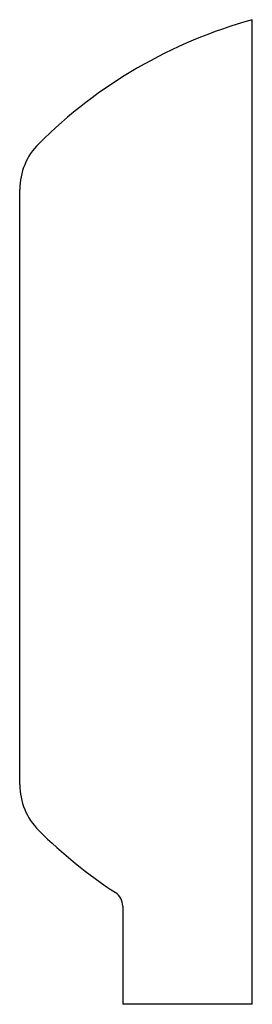
# Model space of a CAD drawing. Units: inches. Extents: x -192 to 228, y -160 to 137.
# Drawn here: x 52 to 60, y -12 to 19 of the extents above; entities that cross this region are included whole.
import ezdxf

# ---------------------------------------------------------------- set-up
doc = ezdxf.new("R2010")
doc.units = ezdxf.units.IN
doc.header["$LTSCALE"] = 0.909449
doc.header["$MEASUREMENT"] = 0
doc.layers.get('0').update_dxf_attribs({"linetype": 'CONTINUOUS'})
doc.layers.add('02___PRT_ALL_AXES', color=7, linetype='CONTINUOUS')

msp = doc.modelspace()

# ---------------------------------------------------------------- linework, layer by layer
at = {"color": 7, "linetype": 'Continuous'}
for p, q in [((59.677, -11.582), (59.677, 18.875)), ((52.497, -4.786), (52.497, 13.623)), ((55.677, -8.543), (55.677, -11.582)), ((59.677, -11.582), (55.677, -11.582))]:
    msp.add_line(p, q, dxfattribs=at)
for centre, radius, start, end in [((63.677, 4.418), 15, 105.466, 134.925), ((54.497, 13.623), 2, 134.925, 180), ((54.497, -4.786), 2, 180, 225.075), ((63.677, 4.418), 15, 225.075, 236.7436), ((55.177, -8.543), 0.5, 0.0002, 56.7441)]:
    msp.add_arc(centre, radius, start, end, dxfattribs=at)
at = {"layer": '02___PRT_ALL_AXES', "color": 7, "linetype": 'Continuous'}
for start, end in [(105.466, 134.925), (225.075, 236.7436)]:
    msp.add_arc((63.677, 4.418), 15, start, end, dxfattribs=at)

doc.saveas('drawing.dxf')
